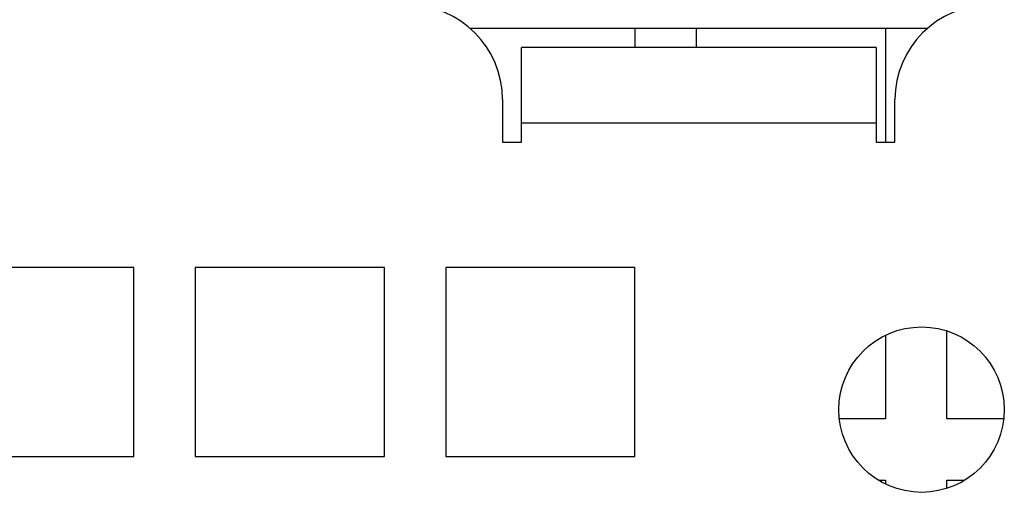
# Model space of a CAD drawing. Extents: x -1800 to -21, y 1308 to 2566.
# Drawn here: x -701 to -680, y 2408 to 2418 of the extents above; entities that cross this region are included whole.
import ezdxf

# ---------------------------------------------------------------- set-up
doc = ezdxf.new("R2010")
doc.units = 0
doc.header["$LTSCALE"] = 25
doc.header["$MEASUREMENT"] = 0
doc.layers.get('0').update_dxf_attribs({"linetype": 'CONTINUOUS'})

msp = doc.modelspace()

# ---------------------------------------------------------------- linework, layer by layer
at = {"linetype": 'Continuous', "lineweight": 25}
for p, q in [((-691.441, 2417.99), (-681.764, 2417.99)), ((-687.953, 2417.99), (-687.953, 2417.58)), ((-686.653, 2417.58), (-686.653, 2417.99)), ((-682.653, 2417.99), (-682.653, 2415.58)), ((-682.853, 2417.58), (-690.353, 2417.58)), ((-690.353, 2415.98), (-690.353, 2417.58)), ((-682.853, 2417.58), (-682.853, 2415.98)), ((-690.753, 2416.48), (-690.753, 2415.58)), ((-682.453, 2415.58), (-682.453, 2416.48)), ((-690.353, 2415.58), (-690.353, 2415.98)), ((-682.853, 2415.98), (-690.353, 2415.98)), ((-682.853, 2415.98), (-682.853, 2415.58)), ((-690.753, 2415.58), (-690.353, 2415.58)), ((-682.853, 2415.58), (-682.453, 2415.58)), ((-682.653, 2411.494), (-682.653, 2409.724)), ((-681.353, 2409.724), (-681.353, 2411.585)), ((-682.653, 2409.724), (-683.629, 2409.724)), ((-680.151, 2409.724), (-681.353, 2409.724)), ((-682.798, 2408.424), (-682.653, 2408.424)), ((-682.653, 2408.424), (-682.653, 2408.344)), ((-681.353, 2408.424), (-680.982, 2408.424)), ((-681.353, 2408.254), (-681.353, 2408.424))]:
    msp.add_line(p, q, dxfattribs=at)
at = {"color": 7, "linetype": 'Continuous', "lineweight": 25}
for p, q in [((-698.553, 2412.924), (-702.553, 2412.924)), ((-698.553, 2408.924), (-698.553, 2412.924)), ((-693.253, 2412.924), (-697.253, 2412.924)), ((-697.253, 2412.924), (-697.253, 2408.924)), ((-693.253, 2408.924), (-693.253, 2412.924)), ((-687.953, 2412.924), (-691.953, 2412.924)), ((-691.953, 2412.924), (-691.953, 2408.924)), ((-687.953, 2408.924), (-687.953, 2412.924)), ((-702.553, 2408.924), (-698.553, 2408.924)), ((-697.253, 2408.924), (-693.253, 2408.924)), ((-691.953, 2408.924), (-687.953, 2408.924))]:
    msp.add_line(p, q, dxfattribs=at)
at = {"linetype": 'Continuous', "lineweight": 25}
msp.add_circle((-681.89, 2409.919), 1.75, dxfattribs=at)
for centre, start, end in [((-692.753, 2416.48), 0, 90), ((-680.453, 2416.48), 90, 180)]:
    msp.add_arc(centre, 2, start, end, dxfattribs=at)

doc.saveas('drawing.dxf')
